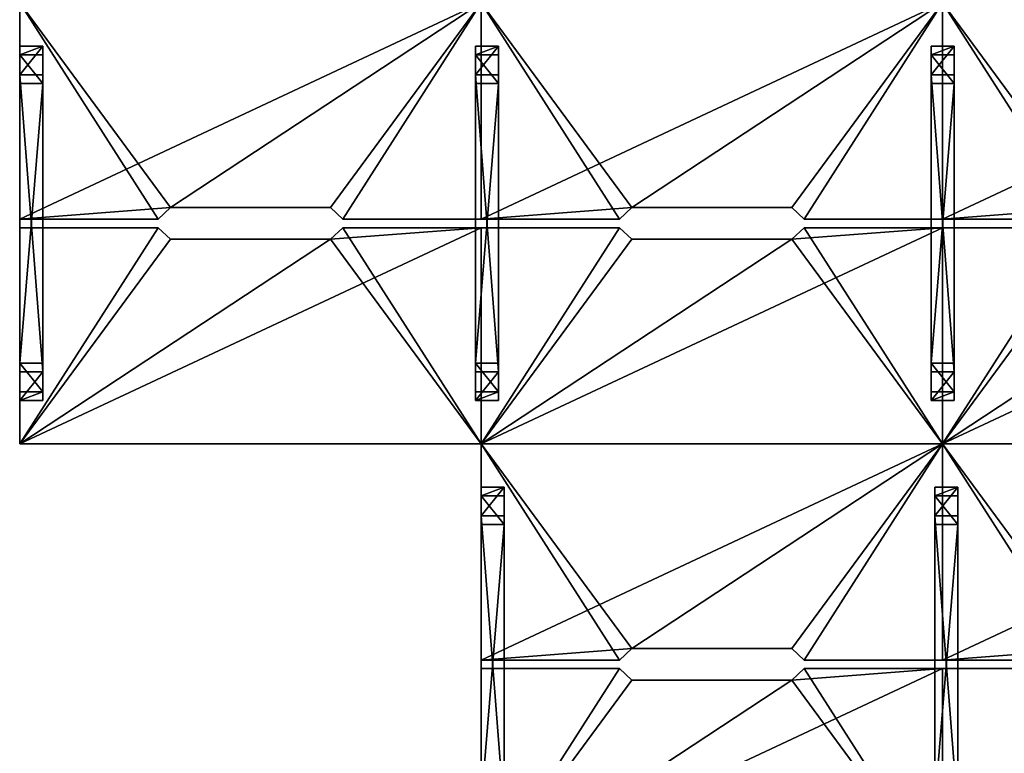
# Model space of a CAD drawing. Extents: x 0 to 53714, y 0 to 11627.
# Drawn here: x 24415 to 27829, y 5814 to 8359 of the extents above; entities that cross this region are included whole.
import ezdxf

# ---------------------------------------------------------------- set-up
doc = ezdxf.new("R2010")
doc.units = 0
doc.header["$LTSCALE"] = 25.4
doc.layers.get('0').update_dxf_attribs({"linetype": 'CONTINUOUS'})

# ---------------------------------------------------------------- blocks, each defined once
blk = doc.blocks.new('TOP_1800_X_750__SCALLOP_2')
at = {"color": 7}
for p, q in [((150, 0), (150, 750)), ((150, 750), (600, 750)), ((150, 0), (150, 750)), ((150, 0, 25), (150, 750, 25)), ((150, 750), (150, 750, 25)), ((150, 750, 25), (600, 750, 25)), ((150, 0, 25), (150, 750, 25)), ((150, 750), (600, 750)), ((150, 750), (150, 750, 25)), ((150, 750, 25), (600, 750, 25)), ((600, 750), (640, 710)), ((600, 750, 25), (640, 710, 25)), ((600, 750, 25), (640, 710, 25)), ((600, 750), (640, 710)), ((600, 750, 25), (600, 750)), ((600, 750, 25), (600, 750)), ((1160, 710), (1200, 750)), ((1160, 710, 25), (1200, 750, 25)), ((1160, 710, 25), (1200, 750, 25)), ((1160, 710), (1200, 750)), ((1200, 750), (1650, 750)), ((1200, 750), (1650, 750)), ((1200, 750, 25), (1200, 750)), ((1200, 750, 25), (1650, 750, 25)), ((1200, 750, 25), (1650, 750, 25)), ((1200, 750, 25), (1200, 750)), ((1650, 750), (1650, 0)), ((1650, 750), (1650, 0)), ((1650, 750), (1650, 750, 25)), ((1650, 750, 25), (1650, 0, 25)), ((1650, 750), (1650, 750, 25)), ((1650, 750, 25), (1650, 0, 25)), ((640, 710), (1160, 710)), ((640, 710, 25), (1160, 710, 25)), ((640, 710, 25), (1160, 710, 25)), ((640, 710), (1160, 710)), ((640, 710, 25), (640, 710)), ((640, 710, 25), (640, 710)), ((1160, 710, 25), (1160, 710)), ((1160, 710, 25), (1160, 710)), ((1650, 0), (150, 0)), ((1650, 0, 25), (150, 0, 25)), ((150, 0), (150, 0, 25)), ((1650, 0), (150, 0)), ((150, 0), (150, 0, 25)), ((1650, 0, 25), (150, 0, 25)), ((1650, 0), (1650, 0, 25)), ((1650, 0), (1650, 0, 25))]:
    blk.add_line(p, q, dxfattribs=at)
mesh = blk.add_polyface(dxfattribs=at)
corners = [(600, 750), (150, 0), (150, 750), (640, 710), (1650, 0), (1160, 710), (1200, 750), (1650, 750)]
mesh.append_faces([[corners[k] for k in face] for face in [(0, 1, 2), (4, 6, 7)]], dxfattribs={"vtx0": -1, "color": 7})
mesh.append_faces([[corners[k] for k in face] for face in [(1, 3, 4)]], dxfattribs={"vtx0": -1, "vtx1": -1, "color": 7})
mesh.append_faces([[corners[k] for k in face] for face in [(1, 0, 3), (4, 3, 5), (4, 5, 6)]], dxfattribs={"vtx0": -1, "vtx2": -1, "color": 7})
mesh = blk.add_polyface(dxfattribs=at)
corners = [(150, 750, 25), (150, 0), (150, 0, 25), (150, 750)]
mesh.append_faces([[corners[k] for k in face] for face in [(0, 1, 2), (1, 0, 3)]], dxfattribs={"vtx0": -1, "color": 7})
mesh = blk.add_polyface(dxfattribs=at)
corners = [(1650, 0, 25), (150, 750, 25), (150, 0, 25), (640, 710, 25), (600, 750, 25), (1160, 710, 25), (1200, 750, 25), (1650, 750, 25)]
mesh.append_faces([[corners[k] for k in face] for face in [(0, 1, 2), (1, 3, 4), (6, 0, 7)]], dxfattribs={"vtx0": -1, "color": 7})
mesh.append_faces([[corners[k] for k in face] for face in [(3, 0, 5), (5, 0, 6)]], dxfattribs={"vtx0": -1, "vtx1": -1, "color": 7})
mesh.append_faces([[corners[k] for k in face] for face in [(1, 0, 3)]], dxfattribs={"vtx0": -1, "vtx1": -1, "vtx2": -1, "color": 7})
mesh = blk.add_polyface(dxfattribs=at)
corners = [(150, 750, 25), (600, 750), (150, 750), (600, 750, 25)]
mesh.append_faces([[corners[k] for k in face] for face in [(0, 1, 2), (1, 0, 3)]], dxfattribs={"vtx0": -1, "color": 7})
mesh = blk.add_polyface(dxfattribs=at)
corners = [(600, 750), (640, 710, 25), (640, 710), (600, 750, 25)]
mesh.append_faces([[corners[k] for k in face] for face in [(0, 1, 2), (1, 0, 3)]], dxfattribs={"vtx0": -1, "color": 7})
mesh = blk.add_polyface(dxfattribs=at)
corners = [(1160, 710, 25), (1200, 750), (1160, 710), (1200, 750, 25)]
mesh.append_faces([[corners[k] for k in face] for face in [(0, 1, 2), (1, 0, 3)]], dxfattribs={"vtx0": -1, "color": 7})
mesh = blk.add_polyface(dxfattribs=at)
corners = [(1200, 750, 25), (1650, 750), (1200, 750), (1650, 750, 25)]
mesh.append_faces([[corners[k] for k in face] for face in [(0, 1, 2), (1, 0, 3)]], dxfattribs={"vtx0": -1, "color": 7})
mesh = blk.add_polyface(dxfattribs=at)
corners = [(1650, 750), (1650, 0, 25), (1650, 0), (1650, 750, 25)]
mesh.append_faces([[corners[k] for k in face] for face in [(0, 1, 2), (1, 0, 3)]], dxfattribs={"vtx0": -1, "color": 7})
mesh = blk.add_polyface(dxfattribs=at)
corners = [(640, 710, 25), (1160, 710), (640, 710), (1160, 710, 25)]
mesh.append_faces([[corners[k] for k in face] for face in [(0, 1, 2), (1, 0, 3)]], dxfattribs={"vtx0": -1, "color": 7})
mesh = blk.add_polyface(dxfattribs=at)
corners = [(1650, 0, 25), (150, 0), (1650, 0), (150, 0, 25)]
mesh.append_faces([[corners[k] for k in face] for face in [(0, 1, 2), (1, 0, 3)]], dxfattribs={"vtx0": -1, "color": 7})
blk = doc.blocks.new('COMPONENT_23')
at = {"color": 7}
for p, q in [((0, 1350, -695), (80, 1350, -695)), ((0, 1250), (0, 1350, -695)), ((0, 1320, -695), (0, 1350, -695)), ((0, 1350, -695), (80, 1350, -695)), ((0, 1250), (0, 1350, -695)), ((0, 1320, -695), (0, 1350, -695)), ((80, 1250), (80, 1350, -695)), ((80, 1320, -695), (80, 1350, -695)), ((80, 1320, -695), (80, 1350, -695)), ((80, 1250), (80, 1350, -695)), ((80, 1320, -695), (0, 1320, -695)), ((0, 1220, -30), (0, 1320, -695)), ((80, 1320, -695), (0, 1320, -695)), ((0, 1220, -30), (0, 1320, -695)), ((80, 1220, -30), (80, 1320, -695)), ((80, 1220, -30), (80, 1320, -695)), ((80, 1250), (0, 1250)), ((0, 219.9), (0, 1250)), ((80, 1250), (0, 1250)), ((0, 219.9), (0, 1250)), ((80, 1250), (80, 219.9)), ((80, 1250), (80, 219.9)), ((80, 1220, -30), (0, 1220, -30)), ((0, 249.9, -30), (0, 1220, -30)), ((80, 1220, -30), (0, 1220, -30)), ((0, 249.9, -30), (0, 1220, -30)), ((80, 249.9, -30), (80, 1220, -30)), ((80, 249.9, -30), (80, 1220, -30)), ((0, 249.9, -30), (0, 150, -695)), ((0, 249.9, -30), (80, 249.9, -30)), ((0, 249.9, -30), (0, 150, -695)), ((0, 249.9, -30), (80, 249.9, -30)), ((80, 249.9, -30), (80, 150, -695)), ((80, 249.9, -30), (80, 150, -695)), ((80, 219.9), (0, 219.9)), ((0, 219.9), (0, 120, -695)), ((0, 219.9), (0, 120, -695)), ((80, 219.9), (0, 219.9)), ((80, 219.9), (80, 120, -695)), ((80, 219.9), (80, 120, -695)), ((0, 120, -695), (0, 150, -695)), ((0, 150, -695), (80, 150, -695)), ((0, 120, -695), (0, 150, -695)), ((0, 150, -695), (80, 150, -695)), ((80, 150, -695), (80, 120, -695)), ((80, 150, -695), (80, 120, -695)), ((80, 120, -695), (0, 120, -695)), ((80, 120, -695), (0, 120, -695))]:
    blk.add_line(p, q, dxfattribs=at)
mesh = blk.add_polyface(dxfattribs=at)
corners = [(0, 1250), (80, 1350, -695), (0, 1350, -695), (80, 1250)]
mesh.append_faces([[corners[k] for k in face] for face in [(0, 1, 2), (1, 0, 3)]], dxfattribs={"vtx0": -1, "color": 7})
mesh = blk.add_polyface(dxfattribs=at)
corners = [(80, 1350, -695), (0, 1320, -695), (0, 1350, -695), (80, 1320, -695)]
mesh.append_faces([[corners[k] for k in face] for face in [(0, 1, 2), (1, 0, 3)]], dxfattribs={"vtx0": -1, "color": 7})
mesh = blk.add_polyface(dxfattribs=at)
corners = [(0, 219.9), (0, 150, -695), (0, 120, -695), (0, 249.9, -30), (0, 1250), (0, 1220, -30), (0, 1320, -695), (0, 1350, -695)]
mesh.append_faces([[corners[k] for k in face] for face in [(0, 1, 2), (6, 4, 7)]], dxfattribs={"vtx0": -1, "color": 7})
mesh.append_faces([[corners[k] for k in face] for face in [(1, 0, 3), (3, 4, 5), (5, 4, 6)]], dxfattribs={"vtx0": -1, "vtx1": -1, "color": 7})
mesh.append_faces([[corners[k] for k in face] for face in [(3, 0, 4)]], dxfattribs={"vtx0": -1, "vtx2": -1, "color": 7})
mesh = blk.add_polyface(dxfattribs=at)
corners = [(80, 150, -695), (80, 219.9), (80, 120, -695), (80, 249.9, -30), (80, 1250), (80, 1220, -30), (80, 1320, -695), (80, 1350, -695)]
mesh.append_faces([[corners[k] for k in face] for face in [(0, 1, 2), (4, 6, 7)]], dxfattribs={"vtx0": -1, "color": 7})
mesh.append_faces([[corners[k] for k in face] for face in [(1, 3, 4)]], dxfattribs={"vtx0": -1, "vtx1": -1, "color": 7})
mesh.append_faces([[corners[k] for k in face] for face in [(1, 0, 3), (4, 3, 5), (4, 5, 6)]], dxfattribs={"vtx0": -1, "vtx2": -1, "color": 7})
mesh = blk.add_polyface(dxfattribs=at)
corners = [(80, 1220, -30), (0, 1320, -695), (80, 1320, -695), (0, 1220, -30)]
mesh.append_faces([[corners[k] for k in face] for face in [(0, 1, 2), (1, 0, 3)]], dxfattribs={"vtx0": -1, "color": 7})
mesh = blk.add_polyface(dxfattribs=at)
corners = [(80, 219.9), (0, 1250), (0, 219.9), (80, 1250)]
mesh.append_faces([[corners[k] for k in face] for face in [(0, 1, 2), (1, 0, 3)]], dxfattribs={"vtx0": -1, "color": 7})
mesh = blk.add_polyface(dxfattribs=at)
corners = [(80, 1220, -30), (0, 249.9, -30), (0, 1220, -30), (80, 249.9, -30)]
mesh.append_faces([[corners[k] for k in face] for face in [(0, 1, 2), (1, 0, 3)]], dxfattribs={"vtx0": -1, "color": 7})
mesh = blk.add_polyface(dxfattribs=at)
corners = [(0, 249.9, -30), (80, 150, -695), (0, 150, -695), (80, 249.9, -30)]
mesh.append_faces([[corners[k] for k in face] for face in [(0, 1, 2), (1, 0, 3)]], dxfattribs={"vtx0": -1, "color": 7})
mesh = blk.add_polyface(dxfattribs=at)
corners = [(80, 219.9), (0, 120, -695), (80, 120, -695), (0, 219.9)]
mesh.append_faces([[corners[k] for k in face] for face in [(0, 1, 2), (1, 0, 3)]], dxfattribs={"vtx0": -1, "color": 7})
mesh = blk.add_polyface(dxfattribs=at)
corners = [(80, 150, -695), (0, 120, -695), (0, 150, -695), (80, 120, -695)]
mesh.append_faces([[corners[k] for k in face] for face in [(0, 1, 2), (1, 0, 3)]], dxfattribs={"vtx0": -1, "color": 7})
blk = doc.blocks.new('MIRA_CLUSTER_OF_2__TOP_153')
at = {"color": 0, "extrusion": (0, 0, -1), "xscale": 1.066666666666651, "zscale": -1, "rotation": 180}
for p in [(3460, 1530, -695), (1860, 1530, -695)]:
    blk.add_blockref('TOP_1800_X_750__SCALLOP_2', p, dxfattribs=at)
at = {"color": 0}
for p in [(-3300, 30, 695), (-1726.7, 30, 695)]:
    blk.add_blockref('COMPONENT_23', p, dxfattribs=at)
at = {"color": 0, "extrusion": (0, 0, -1), "xscale": 1.066666666666651, "zscale": -1}
for p in [(1540, 0, -695), (-60, 0, -695)]:
    blk.add_blockref('TOP_1800_X_750__SCALLOP_2', p, dxfattribs=at)
blk = doc.blocks.new('MIRA_CLUSTER_OF_2__TOP_154')
at = {"color": 0, "extrusion": (0, 0, -1), "xscale": 1.066666666666651, "zscale": -1, "rotation": 180}
for p in [(5060, 1530, -695), (3460, 1530, -695), (1860, 1530, -695)]:
    blk.add_blockref('TOP_1800_X_750__SCALLOP_2', p, dxfattribs=at)
at = {"color": 0}
for p in [(-4900, 30, 695), (-3320, 30, 695), (-1740, 30, 695)]:
    blk.add_blockref('COMPONENT_23', p, dxfattribs=at)
at = {"color": 0, "extrusion": (0, 0, -1), "xscale": 1.066666666666651, "zscale": -1}
for p in [(3140, 0, -695), (1540, 0, -695), (-60, 0, -695)]:
    blk.add_blockref('TOP_1800_X_750__SCALLOP_2', p, dxfattribs=at)
blk = doc.blocks.new('MIRA_WORKSTATION_SYSTEM')
at = {"color": 0}
for name, p in [('MIRA_CLUSTER_OF_2__TOP_154', (28514.1, 5970, 3.9)), ('MIRA_CLUSTER_OF_2__TOP_153', (28514.1, 4440, 3.9))]:
    blk.add_blockref(name, p, dxfattribs=at)

msp = doc.modelspace()

# ---------------------------------------------------------------- block references
at = {"color": 0}
msp.add_blockref('MIRA_WORKSTATION_SYSTEM', (800.9, 917.3), dxfattribs=at)

doc.saveas('drawing.dxf')
